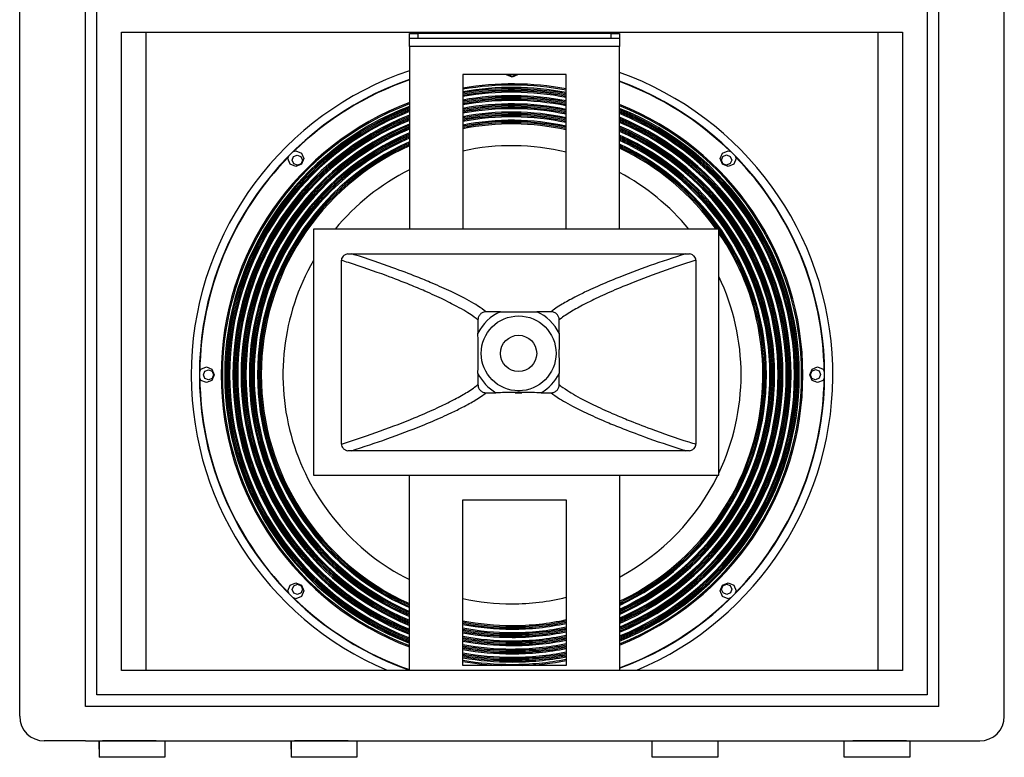
# Model space of a CAD drawing. Units: millimetres. Extents: x 0 to 143, y 0 to 159.
# Drawn here: x 0 to 60, y 73 to 118 of the extents above; entities that cross this region are included whole.
import ezdxf

# ---------------------------------------------------------------- set-up
doc = ezdxf.new("R2010")
doc.units = ezdxf.units.MM
doc.layers.add('PV-2556', color=7, linetype='Continuous')

msp = doc.modelspace()

# ---------------------------------------------------------------- linework, layer by layer
for p, q in [((5.277, 74.42), (5.277, 73.42)), ((9.277, 74.42), (9.277, 73.42)), ((16.977, 74.42), (16.977, 73.42)), ((20.977, 74.42), (20.977, 73.42)), ((42.977, 74.42), (42.977, 73.42)), ((54.677, 74.42), (54.677, 73.42))]:
    msp.add_line(p, q)
at = {"ltscale": 0.25}
for p, q in [((9.277, 73.42), (5.277, 73.42)), ((20.977, 73.42), (16.977, 73.42)), ((42.977, 73.42), (38.977, 73.42)), ((54.677, 73.42), (50.677, 73.42))]:
    msp.add_line(p, q, dxfattribs=at)
at = {"layer": 'PV-2556', "extrusion": (0, 1, 0)}
for p, q in [((0.436, 75.92), (0.436, 158.281)), ((60.436, 75.92), (60.436, 158.281)), ((4.436, 76.52), (4.436, 157.32)), ((56.436, 76.52), (56.436, 157.32)), ((5.136, 77.22), (5.136, 156.62)), ((55.736, 156.62), (55.736, 77.22)), ((6.636, 117.62), (54.236, 117.62)), ((6.636, 78.72), (6.636, 117.62)), ((8.133, 78.72), (8.133, 117.62)), ((52.739, 117.62), (52.739, 78.72)), ((54.236, 117.62), (54.236, 78.72)), ((24.188, 117.234), (24.188, 117.534)), ((24.188, 117.534), (24.688, 117.534)), ((24.188, 116.734), (24.188, 117.234)), ((24.688, 117.234), (24.188, 117.234)), ((24.688, 117.534), (24.688, 117.234)), ((36.488, 117.534), (24.688, 117.534)), ((36.488, 117.234), (24.688, 117.234)), ((36.488, 117.234), (36.488, 117.534)), ((36.488, 117.534), (36.988, 117.534)), ((36.988, 117.234), (36.488, 117.234)), ((36.988, 117.534), (36.988, 117.234)), ((36.988, 117.234), (36.988, 116.734)), ((24.188, 116.734), (24.188, 105.604)), ((36.988, 116.734), (24.188, 116.734)), ((36.988, 105.604), (36.988, 116.734)), ((33.738, 115.034), (27.438, 115.034)), ((27.438, 115.034), (27.438, 105.604)), ((30.094, 115.017), (30.087, 115.034)), ((30.436, 114.876), (30.094, 115.017)), ((30.214, 115.005), (30.201, 115.034)), ((30.436, 114.916), (30.214, 115.005)), ((30.777, 115.017), (30.436, 114.876)), ((30.656, 115.011), (30.436, 114.916)), ((30.665, 115.034), (30.656, 115.011)), ((30.784, 115.034), (30.777, 115.017)), ((33.738, 105.604), (33.738, 115.034)), ((16.783, 109.903), (16.84, 110.042)), ((16.925, 109.562), (16.783, 109.903)), ((17.043, 109.804), (17.131, 110.026)), ((17.137, 109.584), (17.043, 109.804)), ((17.127, 110.329), (17.266, 110.386)), ((17.131, 110.026), (17.351, 110.121)), ((17.266, 110.386), (17.608, 110.245)), ((17.351, 110.121), (17.573, 110.032)), ((17.573, 110.032), (17.667, 109.813)), ((17.667, 109.813), (17.579, 109.59)), ((17.608, 110.245), (17.749, 109.903)), ((17.749, 109.903), (17.608, 109.562)), ((43.123, 109.903), (43.264, 110.245)), ((43.264, 109.562), (43.123, 109.903)), ((43.198, 109.81), (43.287, 110.032)), ((43.293, 109.59), (43.198, 109.81)), ((43.264, 110.245), (43.606, 110.386)), ((43.287, 110.032), (43.507, 110.127)), ((43.507, 110.127), (43.729, 110.038)), ((43.606, 110.386), (43.744, 110.329)), ((43.729, 110.038), (43.823, 109.819)), ((43.823, 109.819), (43.735, 109.597)), ((44.089, 109.903), (43.947, 109.562)), ((44.031, 110.042), (44.089, 109.903)), ((17.266, 109.42), (16.925, 109.562)), ((17.359, 109.496), (17.137, 109.584)), ((17.608, 109.562), (17.266, 109.42)), ((17.579, 109.59), (17.359, 109.496)), ((43.606, 109.42), (43.264, 109.562)), ((43.515, 109.502), (43.293, 109.59)), ((43.735, 109.597), (43.515, 109.502)), ((43.947, 109.562), (43.606, 109.42)), ((43.046, 105.604), (18.335, 105.604)), ((18.335, 105.604), (18.335, 90.604)), ((43.046, 90.604), (43.046, 105.604)), ((20.433, 104.104), (41.243, 104.104)), ((20.038, 92.502), (20.038, 103.706)), ((41.638, 103.706), (41.638, 92.502)), ((29.732, 100.57), (28.858, 100.57)), ((32.818, 100.57), (31.944, 100.57)), ((28.362, 100.076), (28.362, 99.267)), ((33.314, 99.267), (33.314, 100.076)), ((11.469, 97.075), (11.811, 97.216)), ((11.811, 97.216), (12.152, 97.075)), ((48.719, 97.075), (49.061, 97.216)), ((49.061, 97.216), (49.402, 97.075)), ((11.412, 96.936), (11.469, 97.075)), ((11.628, 96.725), (11.717, 96.947)), ((11.723, 96.505), (11.628, 96.725)), ((11.717, 96.947), (11.937, 97.042)), ((11.937, 97.042), (12.159, 96.953)), ((12.152, 97.075), (12.294, 96.734)), ((12.294, 96.734), (12.152, 96.392)), ((12.159, 96.953), (12.253, 96.734)), ((12.253, 96.734), (12.165, 96.511)), ((28.362, 96.805), (28.362, 96.133)), ((33.314, 96.133), (33.314, 96.805)), ((48.578, 96.734), (48.719, 97.075)), ((48.719, 96.392), (48.578, 96.734)), ((48.618, 96.734), (48.707, 96.956)), ((48.713, 96.514), (48.618, 96.734)), ((48.707, 96.956), (48.927, 97.05)), ((48.927, 97.05), (49.149, 96.962)), ((49.149, 96.962), (49.243, 96.742)), ((49.243, 96.742), (49.155, 96.52)), ((49.402, 97.075), (49.46, 96.936)), ((11.469, 96.392), (11.412, 96.531)), ((11.811, 96.251), (11.469, 96.392)), ((11.945, 96.417), (11.723, 96.505)), ((12.152, 96.392), (11.811, 96.251)), ((12.165, 96.511), (11.945, 96.417)), ((48.935, 96.425), (48.713, 96.514)), ((49.061, 96.251), (48.719, 96.392)), ((49.155, 96.52), (48.935, 96.425)), ((49.402, 96.392), (49.061, 96.251)), ((49.46, 96.531), (49.402, 96.392)), ((28.858, 95.638), (29.46, 95.638)), ((31.023, 95.618), (30.654, 95.618)), ((32.216, 95.638), (32.818, 95.638)), ((41.243, 92.104), (20.433, 92.104)), ((18.335, 90.604), (43.046, 90.604)), ((24.188, 78.72), (24.188, 90.604)), ((36.988, 90.604), (36.988, 78.72)), ((27.438, 79.02), (27.438, 89.12)), ((27.438, 89.12), (33.738, 89.12)), ((33.738, 89.12), (33.738, 79.02)), ((16.925, 83.905), (17.266, 84.047)), ((17.266, 84.047), (17.608, 83.905)), ((43.264, 83.905), (43.606, 84.047)), ((43.606, 84.047), (43.947, 83.905)), ((16.783, 83.564), (16.925, 83.905)), ((16.84, 83.425), (16.783, 83.564)), ((17.049, 83.648), (17.137, 83.871)), ((17.143, 83.429), (17.049, 83.648)), ((17.137, 83.871), (17.357, 83.965)), ((17.365, 83.34), (17.143, 83.429)), ((17.357, 83.965), (17.579, 83.877)), ((17.585, 83.435), (17.365, 83.34)), ((17.579, 83.877), (17.673, 83.657)), ((17.673, 83.657), (17.585, 83.435)), ((17.608, 83.905), (17.749, 83.564)), ((17.749, 83.564), (17.608, 83.222)), ((43.123, 83.564), (43.264, 83.905)), ((43.264, 83.222), (43.123, 83.564)), ((43.204, 83.654), (43.293, 83.877)), ((43.299, 83.435), (43.204, 83.654)), ((43.293, 83.877), (43.513, 83.971)), ((43.521, 83.346), (43.299, 83.435)), ((43.513, 83.971), (43.735, 83.883)), ((43.741, 83.441), (43.521, 83.346)), ((43.735, 83.883), (43.829, 83.663)), ((43.829, 83.663), (43.741, 83.441)), ((43.947, 83.905), (44.089, 83.564)), ((44.089, 83.564), (44.031, 83.425)), ((17.266, 83.081), (17.127, 83.138)), ((17.608, 83.222), (17.266, 83.081)), ((43.606, 83.081), (43.264, 83.222)), ((43.744, 83.138), (43.606, 83.081)), ((54.236, 78.72), (6.636, 78.72)), ((33.738, 79.02), (27.438, 79.02)), ((55.736, 77.22), (5.136, 77.22)), ((56.436, 76.52), (4.436, 76.52)), ((4.436, 74.42), (1.936, 74.42)), ((4.436, 74.42), (56.436, 74.42)), ((5.277, 73.92), (5.277, 74.42)), ((8.748, 74.42), (5.485, 74.42)), ((16.977, 73.92), (16.977, 74.42)), ((16.977, 73.92), (16.977, 74.42)), ((20.448, 74.42), (17.185, 74.42)), ((38.977, 73.42), (38.977, 74.42)), ((50.677, 73.42), (50.677, 74.42)), ((54.469, 74.42), (51.206, 74.42)), ((56.436, 74.42), (58.936, 74.42))]:
    msp.add_line(p, q, dxfattribs=at)
at = {"layer": 'PV-2556'}
for radius in [2.282, 1.103]:
    msp.add_circle((30.838, 98.036), radius, dxfattribs=at)
for centre, radius, start, end in [((30.436, 96.734), 19.55, 108.6378, 247.1292), ((30.436, 96.734), 19.05, 109.14576, 250.85424), ((30.436, 96.734), 19.025, 109.1719, 134.38893), ((30.436, 96.734), 19.55, 292.8708, 70.41853), ((30.436, 96.734), 19.05, 290.11731, 69.88269), ((30.436, 96.734), 17.725, 79.26321, 99.7374), ((30.436, 96.734), 17.65, 79.21704, 99.77918), ((30.436, 96.734), 17.506, 79.12756, 99.86016), ((30.436, 96.734), 17.437, 79.08342, 99.9001), ((30.436, 96.734), 17.36, 79.0347, 99.94419), ((30.436, 96.734), 17.283, 78.98554, 99.98867), ((30.436, 96.734), 19.025, 45.61107, 69.85511), ((30.436, 96.734), 17.214, 78.94023, 100.02967), ((30.436, 96.734), 17.006, 78.80383, 100.15308), ((30.436, 96.734), 16.937, 78.75701, 100.19544), ((30.436, 96.734), 16.86, 78.7053, 100.24223), ((30.436, 96.734), 16.783, 78.65311, 100.28944), ((30.436, 96.734), 16.714, 78.60501, 100.33296), ((30.436, 96.734), 17.725, 110.63966, 249.36034), ((30.436, 96.734), 17.65, 110.7314, 249.2686), ((30.436, 96.734), 17.506, 110.90931, 249.09069), ((30.436, 96.734), 17.437, 110.99712, 249.00288), ((30.436, 96.734), 17.36, 111.0941, 248.9059), ((30.436, 96.734), 17.283, 111.19201, 248.80799), ((30.436, 96.734), 16.506, 78.4601, 100.46404), ((30.436, 96.734), 16.437, 78.41033, 100.50906), ((30.436, 96.734), 16.36, 78.35535, 100.55879), ((30.436, 96.734), 16.283, 78.29984, 100.60899), ((30.436, 96.734), 16.214, 78.24867, 100.65528), ((30.436, 96.734), 17.725, 291.6943, 68.3057), ((30.436, 96.734), 17.65, 291.79119, 68.20881), ((30.436, 96.734), 17.506, 291.97913, 68.02087), ((30.436, 96.734), 17.437, 292.0719, 67.9281), ((30.436, 96.734), 17.36, 292.17436, 67.82564), ((30.436, 96.734), 17.214, 111.28227, 248.71773), ((30.436, 96.734), 17.006, 111.55429, 248.44571), ((30.436, 96.734), 16.937, 111.64775, 248.35225), ((30.436, 96.734), 16.86, 111.75102, 248.24898), ((30.436, 96.734), 16.783, 111.8553, 248.1447), ((30.436, 96.734), 16.714, 111.95148, 248.04852), ((30.436, 96.734), 16.006, 78.09442, 100.79477), ((30.436, 96.734), 15.937, 78.04142, 100.84271), ((30.436, 96.734), 15.86, 77.98285, 100.89567), ((30.436, 96.734), 15.783, 77.9237, 100.94916), ((30.436, 96.734), 15.714, 77.86915, 100.99848), ((30.436, 96.734), 15.506, 77.70463, 101.14723), ((30.436, 96.734), 17.283, 292.27781, 67.72219), ((30.436, 96.734), 17.214, 292.37319, 67.62681), ((30.436, 96.734), 17.006, 292.66067, 67.33933), ((30.436, 96.734), 16.937, 292.75946, 67.24054), ((30.436, 96.734), 16.86, 292.86862, 67.13138), ((30.436, 96.734), 16.506, 112.24148, 247.75852), ((30.436, 96.734), 16.437, 112.34119, 247.65881), ((30.436, 96.734), 16.36, 112.4514, 247.5486), ((30.436, 96.734), 16.283, 112.56272, 247.43728), ((30.436, 96.734), 16.214, 112.66543, 247.33457), ((30.436, 96.734), 15.437, 77.64806, 101.19838), ((30.436, 96.734), 15.36, 77.58553, 101.2549), ((30.436, 96.734), 15.284, 77.52275, 101.31166), ((30.436, 96.734), 16.783, 292.97887, 67.02113), ((30.436, 96.734), 16.714, 293.08055, 66.91945), ((30.436, 96.734), 16.506, 293.38721, 66.61279), ((30.436, 96.734), 16.437, 293.49266, 66.50734), ((30.436, 96.734), 16.36, 293.60922, 66.39078), ((30.436, 96.734), 16.283, 293.72698, 66.27302), ((30.436, 96.734), 16.006, 112.97533, 247.02467), ((30.436, 96.734), 15.937, 113.08195, 246.91805), ((30.436, 96.734), 15.86, 113.19984, 246.80016), ((30.436, 96.734), 15.783, 113.31897, 246.68103), ((30.436, 96.734), 15.714, 113.42891, 246.57109), ((30.436, 96.734), 16.214, 293.83563, 66.16437), ((30.436, 96.734), 16.006, 294.16354, 65.83646), ((30.436, 96.734), 15.937, 294.27637, 65.72363), ((30.436, 96.734), 15.86, 294.40114, 65.59886), ((30.436, 96.734), 15.783, 294.52724, 65.47276), ((30.436, 96.734), 15.714, 294.64363, 65.35637), ((30.436, 96.734), 15.506, 113.76091, 246.23909), ((30.436, 96.734), 15.437, 113.87521, 246.12479), ((30.436, 96.734), 15.36, 114.00164, 245.99836), ((30.436, 96.734), 15.284, 114.12868, 245.87132), ((30.436, 96.734), 13.96, 76.31748, 102.40072), ((30.436, 96.734), 15.506, 294.99515, 65.00485), ((30.436, 96.734), 15.437, 295.1162, 64.8838), ((30.436, 96.734), 15.36, 35.2766, 64.74989), ((30.436, 96.734), 15.284, 35.47859, 64.61532), ((30.436, 96.734), 19.025, 135.61107, 179.38893), ((30.436, 96.734), 19.025, 0.61107, 44.38893), ((30.436, 96.734), 13.96, 116.58697, 140.54722), ((30.436, 96.734), 13.96, 39.45278, 62.0079), ((30.436, 96.734), 15.36, 295.25011, 34.81507), ((30.436, 96.734), 15.284, 295.38468, 34.40286), ((30.436, 96.734), 13.96, 150.09523, 243.41303), ((30.436, 96.734), 13.96, 334.59985, 25.40015), ((30.838, 98.036), 2.765, 113.57768, 153.57066), ((30.838, 98.036), 2.765, 26.42934, 66.42232), ((30.838, 98.036), 2.765, 206.42934, 240.1126), ((30.838, 98.036), 2.765, 299.8874, 333.57066), ((30.436, 96.734), 19.025, 180.61107, 224.38893), ((30.436, 96.734), 19.025, 315.61107, 359.38893), ((30.436, 96.734), 13.96, 297.9921, 333.95631), ((30.436, 96.734), 19.025, 225.61107, 250.8281), ((30.436, 96.734), 13.96, 257.59928, 270), ((30.436, 96.734), 13.96, 270, 283.68252), ((30.436, 96.734), 19.025, 290.14489, 314.38893), ((30.436, 96.734), 15.284, 258.68834, 270), ((30.436, 96.734), 15.36, 258.7451, 270), ((30.436, 96.734), 15.284, 270, 282.47725), ((30.436, 96.734), 15.36, 270, 282.41447), ((30.436, 96.734), 15.437, 270, 282.35194), ((30.436, 96.734), 15.437, 258.80162, 270), ((30.436, 96.734), 15.506, 258.85277, 270), ((30.436, 96.734), 15.714, 259.00152, 270), ((30.436, 96.734), 15.783, 259.05084, 270), ((30.436, 96.734), 15.86, 259.10433, 270), ((30.436, 96.734), 15.937, 259.15729, 270), ((30.436, 96.734), 16.006, 259.20523, 270), ((30.436, 96.734), 15.506, 270, 282.29537), ((30.436, 96.734), 15.714, 270, 282.13085), ((30.436, 96.734), 15.783, 270, 282.0763), ((30.436, 96.734), 15.86, 270, 282.01715), ((30.436, 96.734), 15.937, 270, 281.95858), ((30.436, 96.734), 16.006, 270, 281.90558), ((30.436, 96.734), 16.214, 259.34472, 270), ((30.436, 96.734), 16.283, 259.39101, 270), ((30.436, 96.734), 16.36, 259.44121, 270), ((30.436, 96.734), 16.437, 259.49094, 270), ((30.436, 96.734), 16.506, 259.53596, 270), ((30.436, 96.734), 16.214, 270, 281.75133), ((30.436, 96.734), 16.283, 270, 281.70016), ((30.436, 96.734), 16.36, 270, 281.64465), ((30.436, 96.734), 16.437, 270, 281.58967), ((30.436, 96.734), 16.506, 270, 281.5399), ((30.436, 96.734), 16.714, 259.66704, 270), ((30.436, 96.734), 16.783, 259.71056, 270), ((30.436, 96.734), 16.86, 259.75777, 270), ((30.436, 96.734), 16.937, 259.80456, 270), ((30.436, 96.734), 17.006, 259.84692, 270), ((30.436, 96.734), 16.714, 270, 281.39499), ((30.436, 96.734), 16.783, 270, 281.34689), ((30.436, 96.734), 16.86, 270, 281.2947), ((30.436, 96.734), 16.937, 270, 281.24299), ((30.436, 96.734), 17.006, 270, 281.19617), ((30.436, 96.734), 17.214, 270, 281.05977), ((30.436, 96.734), 17.214, 259.97033, 270), ((30.436, 96.734), 17.283, 260.01133, 270), ((30.436, 96.734), 17.36, 260.05581, 270), ((30.436, 96.734), 17.437, 260.0999, 270), ((30.436, 96.734), 17.506, 260.13984, 270), ((30.436, 96.734), 17.65, 260.22082, 270), ((30.436, 96.734), 17.725, 260.2626, 267.89592), ((30.436, 96.734), 17.283, 270, 281.01446), ((30.436, 96.734), 17.36, 270, 280.9653), ((30.436, 96.734), 17.437, 270, 280.91658), ((30.436, 96.734), 17.506, 270, 280.87244), ((30.436, 96.734), 17.65, 270, 280.78296), ((30.436, 96.734), 17.725, 272.10408, 280.73679), ((1.936, 75.92), 1.5, 180, 270), ((58.936, 75.92), 1.5, 270, 0)]:
    msp.add_arc(centre, radius, start, end, dxfattribs=at)
for points, knots in [([(20.433, 104.104), (20.39, 104.096), (20.35, 104.083), (20.251, 104.043), (20.195, 104.009), (20.114, 103.929), (20.086, 103.89), (20.057, 103.823), (20.05, 103.8), (20.041, 103.754), (20.038, 103.73), (20.038, 103.706)], [0.170118, 0.170118, 0.170118, 0.170118, 0.3114909, 0.3114909, 0.5346239, 0.5346239, 0.7027692, 0.7027692, 0.7843688, 0.7843688, 0.8668463, 0.8668463, 0.8668463, 0.8668463]), ([(28.858, 100.57), (28.723, 100.682), (28.55, 100.805), (28.337, 100.939), (28.04, 101.126), (27.667, 101.333), (27.223, 101.556), (26.906, 101.715), (26.554, 101.882), (26.168, 102.055), (25.975, 102.141), (25.774, 102.229), (25.564, 102.318), (25.27, 102.443), (24.959, 102.571), (24.632, 102.701), (24.175, 102.883), (23.685, 103.069), (23.166, 103.257), (22.44, 103.519), (21.657, 103.786), (20.824, 104.049), (20.765, 104.067), (20.706, 104.086), (20.647, 104.104)], [1.616495, 1.616495, 1.616495, 1.616495, 4.300009, 4.300009, 4.300009, 8.062517, 8.062517, 8.062517, 10.750023, 10.750023, 10.750023, 12.093776, 12.093776, 12.093776, 13.97503, 13.97503, 13.97503, 16.608786, 16.608786, 16.608786, 20.296044, 20.296044, 20.296044, 20.556581, 20.556581, 20.556581, 20.556581]), ([(41.03, 104.104), (40.265, 103.865), (39.543, 103.624), (38.865, 103.384), (38.106, 103.115), (37.404, 102.848), (36.769, 102.591), (36.315, 102.407), (35.895, 102.228), (35.509, 102.055), (35.316, 101.969), (35.131, 101.884), (34.955, 101.8), (34.709, 101.684), (34.48, 101.571), (34.268, 101.461), (33.971, 101.308), (33.71, 101.164), (33.485, 101.028), (33.206, 100.86), (32.983, 100.707), (32.818, 100.57)], [0.945592, 0.945592, 0.945592, 0.945592, 4.300854, 4.300854, 4.300854, 8.0641, 8.0641, 8.0641, 10.752134, 10.752134, 10.752134, 12.096151, 12.096151, 12.096151, 13.977774, 13.977774, 13.977774, 16.612047, 16.612047, 16.612047, 19.887226, 19.887226, 19.887226, 19.887226]), ([(41.638, 103.706), (41.638, 103.753), (41.629, 103.799), (41.594, 103.885), (41.568, 103.923), (41.496, 103.996), (41.449, 104.028), (41.352, 104.076), (41.301, 104.092), (41.248, 104.103), (41.245, 104.104), (41.243, 104.104)], [0, 0, 0, 0, 0.1403543, 0.1403543, 0.279472, 0.279472, 0.447409, 0.447409, 0.6043628, 0.6043628, 0.6109435, 0.6109435, 0.6109435, 0.6109435]), ([(28.362, 100.076), (28.23, 100.188), (28.06, 100.311), (27.852, 100.444), (27.559, 100.633), (27.192, 100.841), (26.756, 101.065), (26.445, 101.225), (26.098, 101.393), (25.719, 101.566), (25.529, 101.653), (25.331, 101.741), (25.125, 101.831), (24.836, 101.957), (24.53, 102.085), (24.209, 102.216), (23.758, 102.399), (23.277, 102.586), (22.767, 102.774), (22.053, 103.039), (21.282, 103.306), (20.464, 103.57), (20.324, 103.616), (20.182, 103.661), (20.038, 103.706)], [1.629392, 1.629392, 1.629392, 1.629392, 4.300009, 4.300009, 4.300009, 8.062517, 8.062517, 8.062517, 10.750023, 10.750023, 10.750023, 12.093776, 12.093776, 12.093776, 13.97503, 13.97503, 13.97503, 16.608786, 16.608786, 16.608786, 20.296044, 20.296044, 20.296044, 20.928537, 20.928537, 20.928537, 20.928537]), ([(41.638, 103.706), (40.793, 103.44), (39.999, 103.17), (39.259, 102.902), (38.512, 102.632), (37.822, 102.364), (37.197, 102.105), (36.751, 101.92), (36.338, 101.74), (35.958, 101.567), (35.769, 101.48), (35.587, 101.394), (35.414, 101.311), (35.172, 101.193), (34.946, 101.08), (34.738, 100.97), (34.446, 100.816), (34.189, 100.671), (33.968, 100.535), (33.694, 100.366), (33.476, 100.213), (33.314, 100.076)], [0.573643, 0.573643, 0.573643, 0.573643, 4.300854, 4.300854, 4.300854, 8.0641, 8.0641, 8.0641, 10.752134, 10.752134, 10.752134, 12.096151, 12.096151, 12.096151, 13.977774, 13.977774, 13.977774, 16.612047, 16.612047, 16.612047, 19.874329, 19.874329, 19.874329, 19.874329]), ([(28.858, 100.57), (28.792, 100.57), (28.727, 100.557), (28.607, 100.507), (28.553, 100.471), (28.462, 100.381), (28.426, 100.327), (28.375, 100.207), (28.362, 100.142), (28.362, 100.076)], [0, 0, 0, 0, 0.1975737, 0.1975737, 0.3911994, 0.3911994, 0.5829872, 0.5829872, 0.7814918, 0.7814918, 0.7814918, 0.7814918]), ([(29.732, 100.57), (29.93, 100.57), (30.13, 100.568), (30.502, 100.564), (30.669, 100.562), (31.062, 100.563), (31.236, 100.564), (31.59, 100.568), (31.768, 100.57), (31.944, 100.57)], [0.210048, 0.210048, 0.210048, 0.210048, 0.797552, 0.797552, 1.328217, 1.328217, 1.873529, 1.873529, 2.384968, 2.384968, 2.384968, 2.384968]), ([(33.314, 100.076), (33.314, 100.141), (33.302, 100.206), (33.252, 100.325), (33.217, 100.379), (33.126, 100.47), (33.073, 100.506), (32.983, 100.544), (32.951, 100.554), (32.885, 100.567), (32.852, 100.57), (32.818, 100.57)], [0, 0, 0, 0, 0.1955853, 0.1955853, 0.3879384, 0.3879384, 0.5799163, 0.5799163, 0.6802126, 0.6802126, 0.7808861, 0.7808861, 0.7808861, 0.7808861]), ([(28.362, 96.805), (28.362, 96.843), (28.362, 96.88), (28.364, 97.164), (28.37, 97.404), (28.376, 97.719), (28.377, 97.798), (28.378, 97.93), (28.378, 97.98), (28.378, 98.08), (28.378, 98.13), (28.377, 98.256), (28.376, 98.331), (28.372, 98.576), (28.368, 98.746), (28.364, 99.026), (28.362, 99.144), (28.362, 99.267)], [5.567002, 5.567002, 5.567002, 5.567002, 5.657089, 5.657089, 6.292153, 6.292153, 6.512434, 6.512434, 6.649098, 6.649098, 6.783598, 6.783598, 6.991437, 6.991437, 7.44784, 7.44784, 7.722594, 7.722594, 7.722594, 7.722594]), ([(33.314, 99.267), (33.314, 99.01), (33.308, 98.749), (33.302, 98.41), (33.3, 98.319), (33.299, 98.171), (33.299, 98.119), (33.299, 98.017), (33.299, 97.97), (33.299, 97.853), (33.3, 97.785), (33.302, 97.631), (33.304, 97.543), (33.31, 97.256), (33.314, 97.033), (33.314, 96.805)], [0.971854, 0.971854, 0.971854, 0.971854, 1.664698, 1.664698, 1.917915, 1.917915, 2.052988, 2.052988, 2.170721, 2.170721, 2.329152, 2.329152, 2.519184, 2.519184, 2.96152, 2.96152, 2.96152, 2.96152]), ([(20.038, 92.502), (20.884, 92.769), (21.679, 93.039), (22.419, 93.307), (23.167, 93.578), (23.858, 93.846), (24.484, 94.106), (24.931, 94.291), (25.345, 94.471), (25.725, 94.645), (25.915, 94.732), (26.096, 94.818), (26.27, 94.901), (26.512, 95.019), (26.738, 95.133), (26.946, 95.243), (27.238, 95.396), (27.495, 95.542), (27.715, 95.678), (27.986, 95.845), (28.202, 95.997), (28.362, 96.133)], [0.580986, 0.580986, 0.580986, 0.580986, 4.309915, 4.309915, 4.309915, 8.08109, 8.08109, 8.08109, 10.774787, 10.774787, 10.774787, 12.121635, 12.121635, 12.121635, 14.007223, 14.007223, 14.007223, 16.647045, 16.647045, 16.647045, 19.881356, 19.881356, 19.881356, 19.881356]), ([(28.362, 96.133), (28.362, 96.068), (28.375, 96.003), (28.424, 95.884), (28.46, 95.83), (28.55, 95.739), (28.604, 95.703), (28.694, 95.665), (28.726, 95.655), (28.791, 95.642), (28.825, 95.638), (28.858, 95.638)], [0, 0, 0, 0, 0.1955853, 0.1955853, 0.3879384, 0.3879384, 0.5799163, 0.5799163, 0.6802126, 0.6802126, 0.7808861, 0.7808861, 0.7808861, 0.7808861]), ([(32.818, 95.638), (32.884, 95.638), (32.949, 95.651), (33.07, 95.701), (33.124, 95.737), (33.215, 95.828), (33.251, 95.881), (33.301, 96.001), (33.314, 96.067), (33.314, 96.133)], [0, 0, 0, 0, 0.1975737, 0.1975737, 0.3911994, 0.3911994, 0.5829872, 0.5829872, 0.7814918, 0.7814918, 0.7814918, 0.7814918]), ([(33.314, 96.133), (33.445, 96.022), (33.613, 95.9), (33.818, 95.769), (34.11, 95.58), (34.477, 95.372), (34.913, 95.148), (35.224, 94.987), (35.571, 94.819), (35.951, 94.645), (36.141, 94.558), (36.339, 94.47), (36.546, 94.38), (36.835, 94.254), (37.141, 94.125), (37.463, 93.995), (37.914, 93.811), (38.397, 93.624), (38.908, 93.435), (39.623, 93.17), (40.395, 92.902), (41.215, 92.637), (41.355, 92.592), (41.496, 92.547), (41.638, 92.502)], [1.66818, 1.66818, 1.66818, 1.66818, 4.309012, 4.309012, 4.309012, 8.079398, 8.079398, 8.079398, 10.772531, 10.772531, 10.772531, 12.119098, 12.119098, 12.119098, 14.004291, 14.004291, 14.004291, 16.643561, 16.643561, 16.643561, 20.338539, 20.338539, 20.338539, 20.966998, 20.966998, 20.966998, 20.966998]), ([(20.647, 92.104), (21.412, 92.344), (22.135, 92.585), (22.812, 92.825), (23.574, 93.095), (24.276, 93.362), (24.913, 93.62), (25.368, 93.804), (25.788, 93.984), (26.174, 94.157), (26.367, 94.243), (26.552, 94.328), (26.728, 94.412), (26.975, 94.528), (27.205, 94.642), (27.416, 94.751), (27.713, 94.904), (27.974, 95.049), (28.199, 95.185), (28.475, 95.351), (28.695, 95.503), (28.858, 95.638)], [0.952935, 0.952935, 0.952935, 0.952935, 4.309915, 4.309915, 4.309915, 8.08109, 8.08109, 8.08109, 10.774787, 10.774787, 10.774787, 12.121635, 12.121635, 12.121635, 14.007223, 14.007223, 14.007223, 16.647045, 16.647045, 16.647045, 19.894252, 19.894252, 19.894252, 19.894252]), ([(32.216, 95.638), (32.03, 95.638), (31.847, 95.642), (31.475, 95.651), (31.281, 95.657), (31.041, 95.661), (30.987, 95.662), (30.896, 95.663), (30.86, 95.663), (30.784, 95.663), (30.746, 95.662), (30.636, 95.661), (30.567, 95.66), (30.334, 95.655), (30.16, 95.649), (29.82, 95.642), (29.643, 95.638), (29.46, 95.638)], [6.262629, 6.262629, 6.262629, 6.262629, 6.641851, 6.641851, 7.151369, 7.151369, 7.298937, 7.298937, 7.395683, 7.395683, 7.497624, 7.497624, 7.680157, 7.680157, 8.108073, 8.108073, 8.44621, 8.44621, 8.44621, 8.44621]), ([(30.654, 95.618), (30.661, 95.618), (30.668, 95.619), (30.727, 95.623), (30.784, 95.624), (30.893, 95.624), (30.949, 95.623), (31.009, 95.619), (31.016, 95.618), (31.023, 95.618)], [1.1718568, 1.1718568, 1.1718568, 1.1718568, 1.1946954, 1.1946954, 1.3578647, 1.3578647, 1.521034, 1.521034, 1.5438727, 1.5438727, 1.5438727, 1.5438727]), ([(32.818, 95.638), (32.952, 95.528), (33.123, 95.406), (33.332, 95.275), (33.629, 95.087), (34.002, 94.88), (34.446, 94.657), (34.763, 94.497), (35.116, 94.33), (35.502, 94.157), (35.695, 94.07), (35.896, 93.983), (36.106, 93.893), (36.401, 93.768), (36.712, 93.64), (37.039, 93.509), (37.498, 93.327), (37.988, 93.141), (38.508, 92.953), (39.236, 92.689), (40.021, 92.423), (40.855, 92.159), (40.913, 92.141), (40.971, 92.123), (41.03, 92.104)], [1.655283, 1.655283, 1.655283, 1.655283, 4.309012, 4.309012, 4.309012, 8.079398, 8.079398, 8.079398, 10.772531, 10.772531, 10.772531, 12.119098, 12.119098, 12.119098, 14.004291, 14.004291, 14.004291, 16.643561, 16.643561, 16.643561, 20.338539, 20.338539, 20.338539, 20.595041, 20.595041, 20.595041, 20.595041]), ([(20.038, 92.502), (20.038, 92.456), (20.047, 92.41), (20.083, 92.324), (20.109, 92.286), (20.18, 92.212), (20.227, 92.18), (20.325, 92.133), (20.376, 92.116), (20.429, 92.105), (20.431, 92.105), (20.433, 92.104)], [0, 0, 0, 0, 0.1403543, 0.1403543, 0.279472, 0.279472, 0.4474091, 0.4474091, 0.6043628, 0.6043628, 0.6109435, 0.6109435, 0.6109435, 0.6109435]), ([(41.243, 92.104), (41.286, 92.113), (41.327, 92.125), (41.425, 92.165), (41.482, 92.2), (41.563, 92.279), (41.591, 92.319), (41.619, 92.386), (41.627, 92.408), (41.636, 92.455), (41.638, 92.479), (41.638, 92.502)], [0.170118, 0.170118, 0.170118, 0.170118, 0.311491, 0.311491, 0.5346239, 0.5346239, 0.7027692, 0.7027692, 0.7843688, 0.7843688, 0.8668463, 0.8668463, 0.8668463, 0.8668463])]:
    msp.add_open_spline(points, degree=3, knots=knots, dxfattribs=at)

doc.saveas('drawing.dxf')
